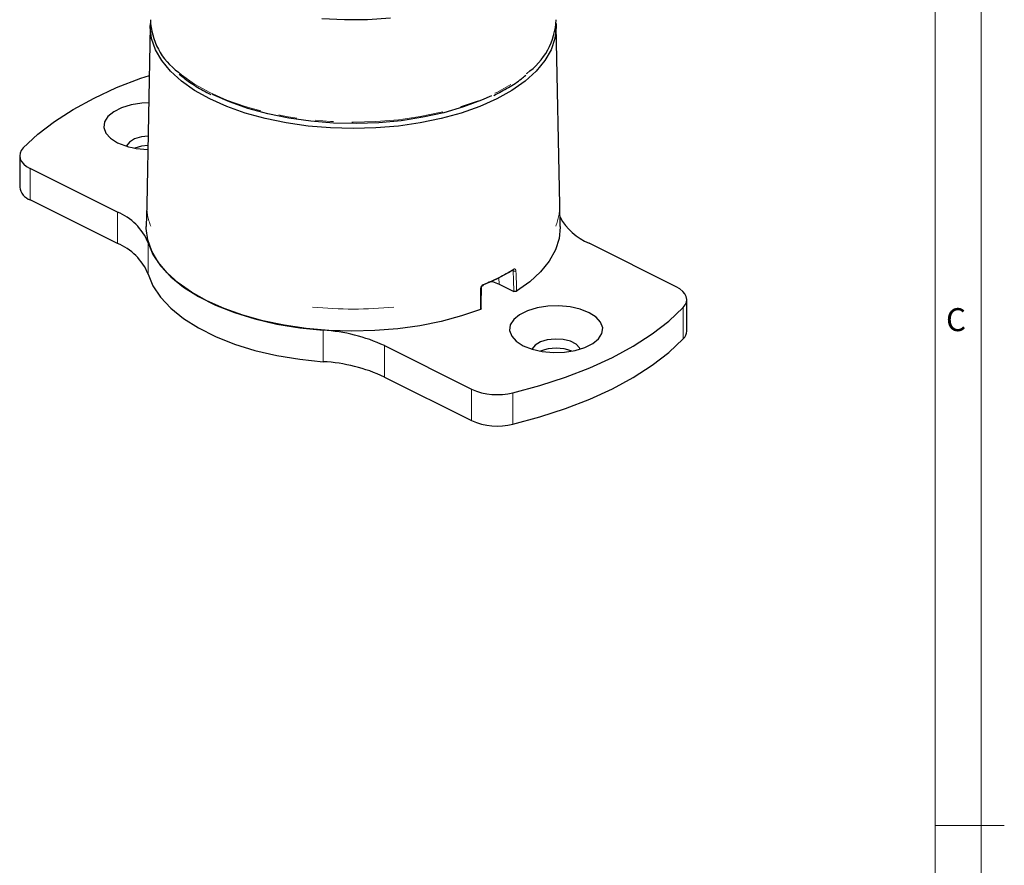
# Paper-space layout 'Sheet2' of a CAD drawing. Units: millimetres. Extents: x 6 to 858, y 6 to 553.
# Drawn here: x 722 to 858, y 274 to 391 of the extents above; entities that cross this region are included whole.
import ezdxf

# ---------------------------------------------------------------- set-up
doc = ezdxf.new("R2010")
doc.units = ezdxf.units.MM
doc.linetypes.add('PHANTOM', pattern=[12.7, 6.35, -1.27, 1.27, -1.27, 1.27, -1.27])
doc.styles.add('SLDTEXTSTYLE0', font='TXT', dxfattribs={"width": 0.75})

psp = doc.layouts.new('Sheet2')

# ---------------------------------------------------------------- linework, layer by layer
at = {"color": 7, "linetype": 'Continuous', "lineweight": 18, "ltscale": 2}
for p, q in [((854.710003, 8.889992), (854.710003, 549.909992)), ((848.360003, 15.239992), (848.360003, 543.559992)), ((848.360003, 279.399992), (857.910403, 279.399992))]:
    psp.add_line(p, q, dxfattribs=at)
at = {"color": 7, "linetype": 'Continuous', "lineweight": 25, "ltscale": 2}
for p, q in [((739.905469, 389.836997), (739.408179, 365.165473)), ((796.487675, 365.165473), (795.990385, 389.836997)), ((721.854259, 371.930801), (721.854259, 367.600674)), ((735.362331, 364.141231), (723.318724, 370.163035)), ((735.362331, 359.811104), (723.318724, 365.832908)), ((739.408179, 365.165473), (739.347089, 362.134691)), ((796.548765, 362.134691), (796.487675, 365.165473)), ((812.57713, 353.818102), (800.533523, 359.839906)), ((788.100471, 354.212394), (790.140675, 353.192292)), ((814.041595, 347.720209), (814.041595, 352.050336)), ((772.249253, 345.69777), (784.292859, 339.675967)), ((772.249253, 341.367643), (784.292859, 335.34584))]:
    psp.add_line(p, q, dxfattribs=at)
at = {"color": 8, "linetype": 'PHANTOM', "lineweight": 18, "ltscale": 2}
for p, q in [((723.318724, 370.163035), (723.318724, 365.832908)), ((735.362331, 359.811104), (735.362331, 364.141231)), ((739.598408, 359.921311), (739.598408, 355.591184)), ((790.047294, 355.998933), (789.873701, 356.08573)), ((788.081566, 355.08713), (788.100471, 354.212394)), ((813.542546, 346.631465), (813.542546, 350.961592)), ((763.809412, 343.485682), (763.809412, 347.815809)), ((772.249253, 345.69777), (772.249253, 341.367643)), ((784.292859, 335.34584), (784.292859, 339.675967)), ((790.005881, 339.193259), (790.005881, 334.863132))]:
    psp.add_line(p, q, dxfattribs=at)
at = {"color": 7, "linetype": 'Continuous', "lineweight": 25, "ltscale": 2, "flags": 128}
for points in [[(773.070679, 390.920783), (769.927895, 390.717708), (766.7593, 390.695083), (763.6062, 390.853202)], [(767.947927, 375.673746), (764.808008, 375.761913), (761.707576, 376.025305), (758.685619, 376.460611), (755.780143, 377.062355), (753.027682, 377.82297), (750.462853, 378.732892), (748.117907, 379.780678), (746.022337, 380.95315), (744.202493, 382.235565), (742.681262, 383.611795), (741.477773, 385.064533), (740.607163, 386.575512), (740.080378, 388.125728), (739.904044, 389.695687), (739.922056, 390.198145)], [(795.973798, 390.198145), (795.99181, 389.695687), (795.815476, 388.125728), (795.288691, 386.575512), (794.418081, 385.064533), (793.214592, 383.611795), (791.693361, 382.235565), (789.873517, 380.95315), (787.777947, 379.780678), (785.433002, 378.732892), (782.868172, 377.82297), (780.115711, 377.062355), (777.210235, 376.460611), (774.188278, 376.025305), (771.087846, 375.761913), (767.947927, 375.673746)], [(722.353308, 373.019545), (724.357068, 374.886882), (726.666047, 376.66392), (729.264078, 378.338216), (732.132968, 379.898048), (735.252632, 381.332493), (738.601225, 382.631508), (739.768349, 383.034177)], [(787.054857, 380.222179), (785.681293, 379.603479), (783.164379, 378.66141), (780.449095, 377.868934), (777.570838, 377.236384), (774.567132, 376.772005), (771.477136, 376.481852), (768.341129, 376.369706), (765.199997, 376.43703), (762.094689, 376.682946), (759.065687, 377.104249), (756.152478, 377.695445), (753.393041, 378.448829), (750.823349, 379.354577), (748.476902, 380.400883)], [(739.6916, 379.226538), (738.750499, 379.175675), (737.268536, 378.944776), (735.940151, 378.543259), (734.842547, 377.994456), (734.039511, 377.330264), (733.577713, 376.589282), (733.483991, 375.814574), (733.763791, 375.051164), (734.400853, 374.343417), (735.358153, 373.732466)], [(739.599185, 374.641626), (738.683141, 374.533294), (737.727816, 374.248668), (737.009086, 373.824369), (736.604843, 373.306372), (736.584103, 373.252594)], [(722.353308, 373.019545), (722.071838, 372.660263), (721.904297, 372.283603), (721.854675, 371.89854), (721.924153, 371.514244), (722.111081, 371.139873), (722.411002, 370.784342), (722.816773, 370.456123), (723.318724, 370.163035)], [(739.57334, 373.359468), (738.683141, 373.252384), (737.748647, 372.976509)], [(785.521251, 350.707071), (782.905754, 349.800877), (780.105124, 349.045555), (777.154024, 348.450455), (774.088978, 348.022941), (770.947925, 347.768306), (767.769741, 347.689702), (764.593761, 347.788099), (761.459296, 348.062282), (758.405142, 348.508857), (755.469099, 349.122295), (752.687508, 349.895006), (750.094796, 350.817423), (747.723054, 351.878132), (745.601636, 353.064003), (743.756801, 354.360359), (742.21138, 355.751155), (740.984503, 357.219176), (740.091355, 358.746253), (739.542989, 360.313485), (739.346193, 361.901475), (739.347089, 362.134691)], [(796.548765, 362.134691), (796.549661, 362.079662), (796.392452, 360.490569), (795.883182, 358.920043), (795.028154, 357.38752), (793.837954, 355.91197), (792.32731, 354.511655), (790.514922, 353.203907)], [(739.598408, 359.921311), (740.271205, 358.28849), (741.318849, 356.70581), (742.727153, 355.194705), (744.477042, 353.775642), (746.544817, 352.467841), (748.902472, 351.289014), (751.518074, 350.255126), (754.3562, 349.380182), (757.37841, 348.67603), (760.54377, 348.152207), (763.809412, 347.815809)], [(739.598408, 355.591184), (740.271205, 353.958363), (741.318849, 352.375683), (742.727153, 350.864578), (744.477042, 349.445515), (746.544817, 348.137714), (748.902472, 346.958887), (751.518074, 345.924999), (754.3562, 345.050055), (757.37841, 344.345903), (760.54377, 343.82208), (763.809412, 343.485682)], [(787.009976, 354.572003), (787.175882, 354.536096), (788.100471, 354.212394)], [(813.542546, 350.961592), (813.824016, 351.320874), (813.991557, 351.697534), (814.041179, 352.082597), (813.971701, 352.466893), (813.784773, 352.841264), (813.484852, 353.196795), (813.079081, 353.525014), (812.57713, 353.818102)], [(785.617716, 350.805158), (785.624386, 351.506153), (785.644972, 353.676077)], [(791.431722, 345.695681), (792.653625, 345.217032), (794.069119, 344.8985), (795.595939, 344.758601), (797.145355, 344.805462), (798.627318, 345.036361), (799.955703, 345.437878), (801.053307, 345.986681), (801.856343, 346.650873), (802.318141, 347.391855), (802.411863, 348.166563), (802.132063, 348.929973), (801.495001, 349.63772), (800.537701, 350.248671), (799.315798, 350.727321), (797.900304, 351.045852), (796.373481, 351.185753), (794.824068, 351.138891), (793.342105, 350.907992), (792.01372, 350.506474), (790.916115, 349.957672), (790.11308, 349.29348), (789.651282, 348.552498), (789.557557, 347.777791), (789.837359, 347.01438), (790.474422, 346.306633), (791.431722, 345.695681)], [(790.005881, 339.193259), (793.740554, 340.195139), (797.294629, 341.349629), (800.643222, 342.648644), (803.762886, 344.083089), (806.631776, 345.642921), (809.229807, 347.317217), (811.538786, 349.094255), (813.542546, 350.961592)], [(790.005881, 334.863132), (793.740554, 335.865012), (797.294629, 337.019502), (800.643222, 338.318517), (803.762886, 339.752962), (806.631776, 341.312794), (809.229807, 342.98709), (811.538786, 344.764128), (813.542546, 346.631465)], [(799.311749, 345.21581), (799.222472, 345.40492), (798.734055, 345.904456), (797.947705, 346.297631), (796.948633, 346.54184), (795.845106, 346.610617), (794.756707, 346.496511), (793.801382, 346.211885), (793.082655, 345.787584), (792.678409, 345.269589), (792.657672, 345.215809)]]:
    psp.add_lwpolyline(points, dxfattribs=at)
at = {"color": 8, "linetype": 'PHANTOM', "lineweight": 18, "ltscale": 2, "flags": 128}
for points in [[(743.782402, 383.469734), (744.209074, 383.11891), (746.028413, 381.83685), (748.123403, 380.664703), (750.467698, 379.617208), (753.031817, 378.707538), (755.783515, 377.947133), (758.688187, 377.345556), (761.709305, 376.910371), (764.80888, 376.647052), (767.947927, 376.55891), (771.086974, 376.647052), (774.186549, 376.910371), (777.207667, 377.345556), (780.112339, 377.947133), (782.864037, 378.707538), (785.428156, 379.617208), (787.772451, 380.664703), (789.867441, 381.83685), (791.686781, 383.11891), (791.92108, 383.308688)], [(790.420799, 356.019673), (790.435206, 355.588981), (790.492797, 353.866232), (790.514922, 353.203907)], [(785.521251, 350.707071), (785.525522, 351.147082), (785.542572, 352.907143), (785.549111, 353.583829)], [(785.549111, 353.583829), (785.586998, 353.601004), (785.616328, 353.621631), (785.635789, 353.644791), (785.644519, 353.669449), (785.644966, 353.677594)]]:
    psp.add_lwpolyline(points, dxfattribs=at)
at = {"color": 7, "linetype": 'Continuous', "lineweight": 25, "ltscale": 4}
for centre, radius, start, end in [((749.325134, 391.085284), 9.419049, 182.23331504, 233.95220761), ((786.487373, 391.105104), 9.50312, 304.87454153, 357.66685738), ((739.716327, 383.372872), 10.57975, 245.67352367, 269.16391513), ((723.986675, 367.87674), 2.150212, 187.37659317, 251.90193011), ((732.505909, 357.037765), 7.656264, 22.12482917, 68.09411871), ((803.65631, 367.331267), 8.116175, 208.47544897, 247.37110283), ((732.505909, 352.707638), 7.656264, 22.12482917, 68.09411871), ((775.408695, 379.943085), 27.899805, 291.82735987, 301.30274248), ((789.966445, 356.233975), 0.143569, 244.358987, 297.85444941), ((785.802364, 354.146172), 0.138916, 301.73694401, 8.51270601), ((762.542736, 324.894108), 22.956673, 64.98731029, 86.83699438), ((812.468405, 347.782567), 1.574425, 313.01918452, 357.7301179), ((795.984711, 339.377601), 5.967714, 68.75445616, 111.24556183), ((762.542736, 320.563981), 22.956673, 64.98731029, 86.83699438), ((787.859513, 347.839415), 8.908586, 246.39922787, 283.94157848), ((787.859513, 343.509289), 8.908586, 246.39922787, 283.94157848)]:
    psp.add_arc(centre, radius, start, end, dxfattribs=at)
at = {"color": 8, "linetype": 'PHANTOM', "lineweight": 18, "ltscale": 4}
for centre, radius, start, end in [((746.849794, 365.040174), 7.44267, 179.03536763, 202.3026544), ((789.016652, 365.045714), 7.471983, 337.74361917, 0.9183588), ((775.474565, 380.295344), 28.146479, 291.82738202, 301.30272034), ((789.948064, 356.231502), 0.150977, 304.47515846, 5.52237036), ((790.213148, 356.385661), 0.420792, 246.78718942, 299.56933554), ((767.947927, 407.345769), 56.595053, 264.30922452, 275.69077548)]:
    psp.add_arc(centre, radius, start, end, dxfattribs=at)
psp.add_ellipse((789.841913, -543.584092), major_axis=(-33.316439, 1532.098224), ratio=0.0159274379, start_param=5.3373242218, end_param=5.3395854397, dxfattribs=at)
at = {"color": 7, "linetype": 'Continuous', "lineweight": 25, "ltscale": 2}
for points, knots in [([(743.911583, 383.208028), (744.366336, 382.837554), (745.3497, 382.036436), (746.85362, 381.111464), (747.901254, 380.568977), (748.253296, 380.386682)], [0, 0, 0, 0, 0.363541668, 0.7861279174, 1, 1, 1, 1]), ([(787.364392, 380.251124), (788.049018, 380.607042), (789.429022, 381.324465), (790.884105, 382.275015), (791.581194, 382.882863), (791.774141, 383.051109)], [0, 0, 0, 0, 0.4158977107, 0.8383263918, 1, 1, 1, 1]), ([(790.03373, 356.106228), (790.036465, 356.108169), (790.046646, 356.115396), (790.04533, 356.114114), (790.044368, 356.113176)], [0, 0, 0, 0, 0.26855984448, 1, 1, 1, 1]), ([(785.646537, 353.677999), (785.646197, 353.684557), (785.644928, 353.709051), (785.659401, 353.773605), (785.694883, 353.855779), (785.749879, 353.934658), (785.812012, 353.993802), (785.8601, 354.0231), (785.873973, 354.027042), (785.875301, 354.02742)], [0, 0, 0, 0, 0.0640306, 0.2391801386, 0.4197230777, 0.6056240444, 0.7942390023, 0.9802942243, 1, 1, 1, 1]), ([(790.514922, 353.203907), (790.49546, 353.193662), (790.456537, 353.173171), (790.37642, 353.156838), (790.291641, 353.154047), (790.207302, 353.165062), (790.163042, 353.18315), (790.140675, 353.192292)], [0, 0, 0, 0, 0.1991220694, 0.3982419253, 0.5973957706, 0.7965423943, 1, 1, 1, 1]), ([(785.614525, 350.80527), (785.614472, 350.796011), (785.614338, 350.772683), (785.582931, 350.736811), (785.541966, 350.717059), (785.521251, 350.707071)], [0, 0, 0, 0, 0.24544362912, 0.61842114055, 1, 1, 1, 1])]:
    psp.add_open_spline(points, degree=3, knots=knots, dxfattribs=at)
at = {"color": 8, "linetype": 'PHANTOM', "lineweight": 18, "ltscale": 2}
for points, knots in [([(790.019302, 356.097109), (790.020954, 356.095601), (790.033324, 356.084312), (790.042828, 356.048442), (790.046109, 356.012073), (790.047294, 355.998933)], [0, 0, 0, 0, 0.0896359222, 0.671072412, 1, 1, 1, 1]), ([(790.420799, 356.019673), (790.41875, 356.046243), (790.41308, 356.119776), (790.375451, 356.215884), (790.302637, 356.282163), (790.206485, 356.298181), (790.134409, 356.263424), (790.09834, 356.246031)], [0, 0, 0, 0, 0.12283640726, 0.33994725695, 0.55900847587, 0.77931532986, 1, 1, 1, 1]), ([(785.93975, 354.166736), (785.913177, 354.154176), (785.842678, 354.120853), (785.733975, 354.02858), (785.633076, 353.892319), (785.563679, 353.736243), (785.553964, 353.634602), (785.549111, 353.583829)], [0, 0, 0, 0, 0.1324987905, 0.3515154107, 0.568601587, 0.7845016259, 1, 1, 1, 1])]:
    psp.add_open_spline(points, degree=3, knots=knots, dxfattribs=at)

# ---------------------------------------------------------------- texts
at = {"color": 7, "linetype": 'Continuous', "lineweight": 0, "ltscale": 2, "insert": (849.852986, 350.878438), "char_height": 3.175, "attachment_point": 1, "style": 'SLDTEXTSTYLE0'}
psp.add_mtext('C', dxfattribs=at)

doc.saveas('drawing.dxf')
